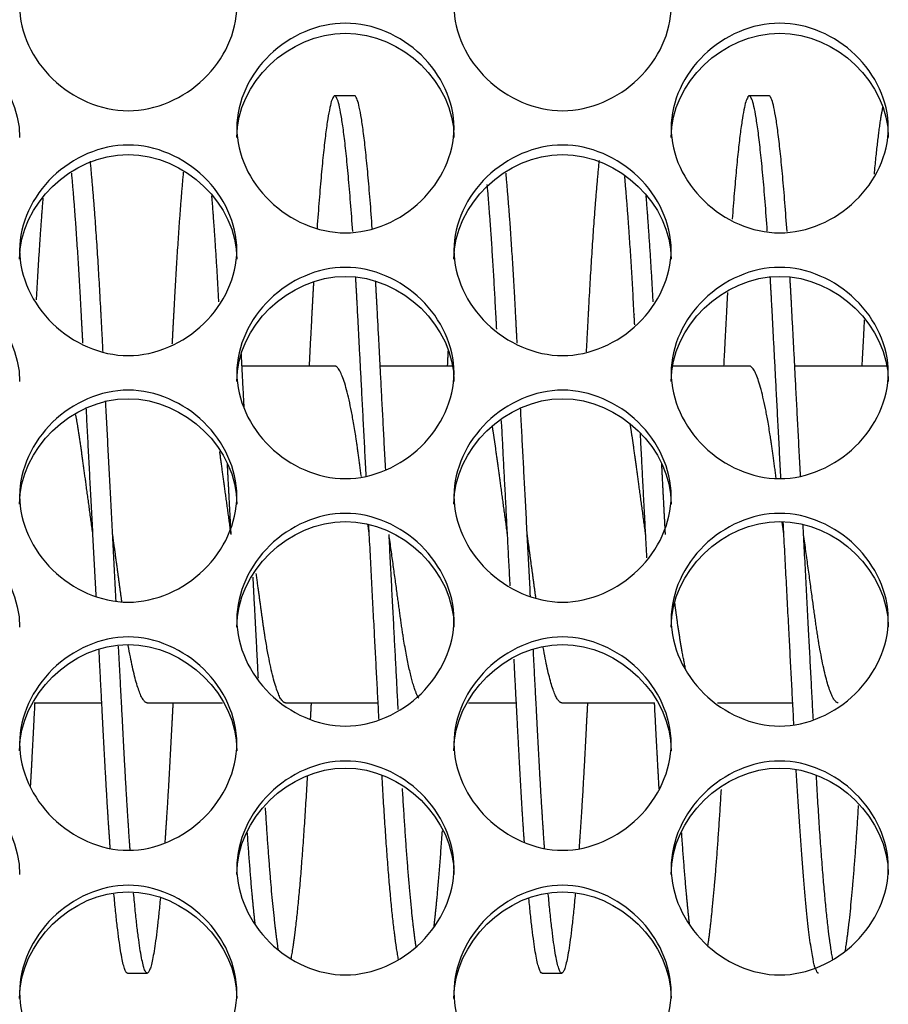
# Model space of a CAD drawing. Units: millimetres. Extents: x 43 to 240, y 50 to 199.
# Drawn here: x 158 to 159, y 96 to 98 of the extents above; entities that cross this region are included whole.
import ezdxf

# ---------------------------------------------------------------- set-up
doc = ezdxf.new("R2010")
doc.units = ezdxf.units.MM
for name, color, linetype in [('1.5MELECELEMENT', 7, 'Continuous'), ('5312270', 7, 'Continuous'), ('Default', 7, 'Continuous')]:
    doc.layers.add(name, color=color, linetype=linetype)

# ---------------------------------------------------------------- blocks, each defined once
blk = doc.blocks.new('SE3')
at = {"layer": '1.5MELECELEMENT', "color": 7, "linetype": 'Continuous'}
for p, q in [((158.0264, 97.456), (158.0014, 97.456)), ((158.5514, 97.456), (158.5264, 97.456)), ((158.0014, 97.1138), (157.884, 97.1138)), ((158.1502, 97.1138), (158.059, 97.1138)), ((158.5264, 97.1138), (158.4297, 97.1138)), ((158.7014, 97.1138), (158.584, 97.1138)), ((157.6207, 96.6873), (157.7064, 96.6873)), ((157.7639, 96.6873), (157.8591, 96.6873)), ((157.9389, 96.6873), (158.0564, 96.6873)), ((158.1707, 96.6873), (158.2314, 96.6873)), ((158.2889, 96.6873), (158.4064, 96.6873)), ((158.4862, 96.6873), (158.5814, 96.6873)), ((157.7389, 96.345), (157.7639, 96.345)), ((158.2639, 96.345), (158.2889, 96.345))]:
    blk.add_line(p, q, dxfattribs=at)
for points, weights, knots in [([(158.0242, 97.284), (158.0122, 97.456), (158.0014, 97.456), (157.9908, 97.456), (157.979, 97.2885)], [0.952240860187, 0.897123394686, 1, 0.898566866175, 0.950725247879], [0.2482360106, 0.2482360106, 0.2482360106, 0.2485955056, 0.2485955056, 0.2489499566, 0.2489499566, 0.2489499566]), ([(158.5492, 97.2847), (158.5372, 97.456), (158.5264, 97.456), (158.5162, 97.456), (158.5048, 97.2997)], [0.952019757899, 0.897330334722, 1, 0.902187328763, 0.94719753477], [0.2398097674, 0.2398097674, 0.2398097674, 0.2401685393, 0.2401685393, 0.2405103388, 0.2405103388, 0.2405103388]), ([(157.708, 97.1323), (157.7068, 97.1558), (157.7056, 97.1783), (157.6992, 97.2997), (157.6919, 97.3733)], [0.977581586095, 0.987652880629, 1, 0.936646299581, 0.93320979944], [0.2537021722, 0.2537021722, 0.2537021722, 0.2537453184, 0.2537453184, 0.2539667034, 0.2539667034, 0.2539667034]), ([(158.3361, 97.374), (158.3287, 97.3003), (158.3223, 97.1783), (158.3211, 97.1555), (158.3198, 97.1316)], [0.933179011113, 0.936350456434, 1, 0.987476828822, 0.977294845016], [0.243223274, 0.243223274, 0.243223274, 0.2434456929, 0.2434456929, 0.2434894542, 0.2434894542, 0.2434894542]), ([(157.6825, 97.1428), (157.6815, 97.1608), (157.6806, 97.1783), (157.6749, 97.2869), (157.6683, 97.358)], [0.982167424655, 0.990395121387, 1, 0.942955463338, 0.934488481748], [0.2537117548, 0.2537117548, 0.2537117548, 0.2537453184, 0.2537453184, 0.2539446565, 0.2539446565, 0.2539446565]), ([(157.8096, 97.3591), (157.803, 97.2878), (157.7973, 97.1783), (157.7963, 97.1602), (157.7953, 97.1413)], [0.93435892938, 0.942509024445, 1, 0.990019095296, 0.981525315189], [0.251671761, 0.251671761, 0.251671761, 0.2518726592, 0.2518726592, 0.2519075367, 0.2519075367, 0.2519075367]), ([(158.2325, 97.1428), (158.2315, 97.1608), (158.2306, 97.1783), (158.2249, 97.2869), (158.2183, 97.358)], [0.982167424655, 0.990395121387, 1, 0.942955463338, 0.934488481748], [0.2452847885, 0.2452847885, 0.2452847885, 0.2453183521, 0.2453183521, 0.2455176902, 0.2455176902, 0.2455176902]), ([(158.3813, 97.1659), (158.3809, 97.1721), (158.3806, 97.1783), (158.3751, 97.2835), (158.3687, 97.3537)], [0.993347932614, 0.996587021289, 1, 0.944648915721, 0.935034002588], [0.2424974369, 0.2424974369, 0.2424974369, 0.2425093633, 0.2425093633, 0.2427027838, 0.2427027838, 0.2427027838]), ([(158.2065, 97.1605), (158.2061, 97.1695), (158.2056, 97.1783), (158.2005, 97.2756), (158.1946, 97.3435)], [0.990599834997, 0.995122334418, 1, 0.948562105198, 0.936622101733], [0.2453013074, 0.2453013074, 0.2453013074, 0.2453183521, 0.2453183521, 0.2454980982, 0.2454980982, 0.2454980982]), ([(157.9746, 97.2208), (157.9734, 97.2001), (157.9723, 97.1783), (157.9706, 97.1471), (157.9689, 97.1138)], [0.97808849223, 0.987962728324, 1, 0.98292362631, 0.970200354576], [0.249021607, 0.249021607, 0.249021607, 0.2490636704, 0.2490636704, 0.2491233426, 0.2491233426, 0.2491233426]), ([(158.0413, 96.9744), (158.0356, 97.0832), (158.0306, 97.1783), (158.0293, 97.2034), (158.0279, 97.2269)], [0.937172250387, 0.949705122777, 1, 0.986177117161, 0.975206597313], [0.2479515889, 0.2479515889, 0.2479515889, 0.2481273408, 0.2481273408, 0.2481756439, 0.2481756439, 0.2481756439]), ([(158.0659, 96.9823), (158.0604, 97.0868), (158.0556, 97.1783), (158.0544, 97.2005), (158.0532, 97.2215)], [0.938122988991, 0.951514710574, 1, 0.987763161094, 0.97776167472], [0.2479579124, 0.2479579124, 0.2479579124, 0.2481273408, 0.2481273408, 0.2481701016, 0.2481701016, 0.2481701016]), ([(158.5664, 96.9717), (158.5607, 97.0819), (158.5556, 97.1783), (158.5543, 97.2035), (158.5529, 97.227)], [0.93687131115, 0.949089946949, 1, 0.986150262383, 0.975163981533], [0.2395224729, 0.2395224729, 0.2395224729, 0.2397003745, 0.2397003745, 0.2397487715, 0.2397487715, 0.2397487715]), ([(158.5913, 96.9744), (158.5856, 97.0832), (158.5806, 97.1783), (158.5793, 97.2034), (158.5779, 97.2269)], [0.937172250387, 0.949705122777, 1, 0.986177117161, 0.975206597313], [0.2395246226, 0.2395246226, 0.2395246226, 0.2397003745, 0.2397003745, 0.2397486776, 0.2397486776, 0.2397486776]), ([(158.4988, 97.2068), (158.498, 97.1928), (158.4973, 97.1783), (158.4956, 97.1471), (158.4939, 97.1138)], [0.984879222391, 0.991956726784, 1, 0.98292362631, 0.970200354576], [0.24060859747, 0.24060859747, 0.24060859747, 0.24063670412, 0.24063670412, 0.24069637631, 0.24069637631, 0.24069637631]), ([(158.0351, 96.9739), (158.0328, 96.9912), (158.0306, 97.0071), (158.016, 97.1138), (158.0014, 97.1138)], [0.96244682305, 0.977416668478, 1, 0.866025403784, 1], [0.248048425, 0.248048425, 0.248048425, 0.2481273408, 0.2481273408, 0.2485955056, 0.2485955056, 0.2485955056]), ([(158.5604, 96.9723), (158.5579, 96.9904), (158.5556, 97.0071), (158.541, 97.1138), (158.5264, 97.1138)], [0.96106471935, 0.976361621786, 1, 0.866025403784, 1], [0.2396177719, 0.2396177719, 0.2396177719, 0.2397003745, 0.2397003745, 0.2401685393, 0.2401685393, 0.2401685393]), ([(157.6952, 96.9005), (157.6874, 96.9577), (157.6806, 97.0071), (157.6772, 97.0318), (157.6735, 97.0518)], [0.933012705118, 0.933027400972, 1, 0.96547760902, 0.948746583159], [0.2535112873, 0.2535112873, 0.2535112873, 0.2537453184, 0.2537453184, 0.2538659544, 0.2538659544, 0.2538659544]), ([(158.2202, 96.9005), (158.2124, 96.9577), (158.2056, 97.0071), (158.2034, 97.0236), (158.2009, 97.0381)], [0.933012705118, 0.933027400972, 1, 0.976706680987, 0.961513087235], [0.245084321, 0.245084321, 0.245084321, 0.2453183521, 0.2453183521, 0.2453997489, 0.2453997489, 0.2453997489]), ([(158.3952, 96.9005), (158.3874, 96.9577), (158.3806, 97.0071), (158.3782, 97.0248), (158.3755, 97.0403)], [0.933012705118, 0.933027400972, 1, 0.974971419128, 0.959294310522], [0.2422753323, 0.2422753323, 0.2422753323, 0.2425093633, 0.2425093633, 0.2425968239, 0.2425968239, 0.2425968239]), ([(158.1077, 96.693), (158.0957, 96.7141), (158.0848, 96.7939), (158.078, 96.8434), (158.0702, 96.9005)], [0.953171930283, 0.896264746278, 1, 0.932998002813, 0.933012705118], [0.2472966805, 0.2472966805, 0.2472966805, 0.247659176, 0.247659176, 0.2478933098, 0.2478933098, 0.2478933098]), ([(158.6389, 96.6873), (158.6244, 96.6873), (158.6098, 96.7939), (158.603, 96.8434), (158.5952, 96.9005)], [1, 0.866025403784, 1, 0.932998002813, 0.933012705118], [0.2387640449, 0.2387640449, 0.2387640449, 0.2392322097, 0.2392322097, 0.2394663435, 0.2394663435, 0.2394663435]), ([(157.9389, 96.6873), (157.9244, 96.6873), (157.9098, 96.7939), (157.9061, 96.8208), (157.902, 96.851)], [1, 0.866025403784, 1, 0.962414226896, 0.945917382286], [0.25, 0.25, 0.25, 0.2504681648, 0.2504681648, 0.2505995056, 0.2505995056, 0.2505995056]), ([(158.4463, 96.7278), (158.4402, 96.7545), (158.4348, 96.7939), (158.4335, 96.8035), (158.4321, 96.8136)], [0.935495845005, 0.94590995152, 1, 0.986282613575, 0.975374217744], [0.2418521846, 0.2418521846, 0.2418521846, 0.2420411985, 0.2420411985, 0.2420891329, 0.2420891329, 0.2420891329]), ([(157.7172, 96.5023), (157.7133, 96.556), (157.7098, 96.6228), (157.7065, 96.6849), (157.7029, 96.7542)], [0.94750493585, 0.964170294809, 1, 0.9665332435, 0.949786429769], [0.2531519492, 0.2531519492, 0.2531519492, 0.2532771536, 0.2532771536, 0.2533941008, 0.2533941008, 0.2533941008]), ([(157.7424, 96.4999), (157.7384, 96.5545), (157.7348, 96.6228), (157.7314, 96.6872), (157.7276, 96.7592)], [0.946774067746, 0.963374465952, 1, 0.965341674583, 0.948615099731], [0.2531491682, 0.2531491682, 0.2531491682, 0.2532771536, 0.2532771536, 0.2533982646, 0.2533982646, 0.2533982646]), ([(158.2672, 96.5023), (158.2633, 96.556), (158.2598, 96.6228), (158.2565, 96.6849), (158.2529, 96.7542)], [0.94750493585, 0.964170294809, 1, 0.9665332435, 0.949786429769], [0.2447249829, 0.2447249829, 0.2447249829, 0.2448501873, 0.2448501873, 0.2449671345, 0.2449671345, 0.2449671345]), ([(158.2416, 96.5104), (158.238, 96.5611), (158.2348, 96.6228), (158.2318, 96.6797), (158.2285, 96.7427)], [0.950060726703, 0.966806208963, 1, 0.969260474611, 0.952626883449], [0.2447341939, 0.2447341939, 0.2447341939, 0.2448501873, 0.2448501873, 0.2449576044, 0.2449576044, 0.2449576044]), ([(157.6215, 96.6872), (157.6197, 96.6539), (157.6181, 96.6228), (157.617, 96.6014), (157.6158, 96.5813)], [0.970200354576, 0.98292362631, 1, 0.988257529314, 0.978573443153], [0.2550901405, 0.2550901405, 0.2550901405, 0.2551498127, 0.2551498127, 0.255190846, 0.255190846, 0.255190846]), ([(157.7965, 96.6872), (157.7947, 96.6539), (157.7931, 96.6228), (157.7898, 96.5607), (157.7862, 96.5098)], [0.970200354576, 0.98292362631, 1, 0.966609468104, 0.949862802311], [0.2522811518, 0.2522811518, 0.2522811518, 0.252340824, 0.252340824, 0.2524575048, 0.2524575048, 0.2524575048]), ([(158.3215, 96.6872), (158.3197, 96.6539), (158.3181, 96.6228), (158.3146, 96.5559), (158.3107, 96.5021)], [0.970200354576, 0.98292362631, 1, 0.964091113473, 0.94743137071], [0.2438541855, 0.2438541855, 0.2438541855, 0.2439138577, 0.2439138577, 0.2440393388, 0.2440393388, 0.2440393388]), ([(158.4122, 96.5785), (158.411, 96.6), (158.4098, 96.6228), (158.4081, 96.6539), (158.4064, 96.6872)], [0.977274461831, 0.98746429239, 1, 0.98292362631, 0.970200354576], [0.2419973934, 0.2419973934, 0.2419973934, 0.2420411985, 0.2420411985, 0.2421008707, 0.2421008707, 0.2421008707]), ([(157.7806, 96.4402), (157.7717, 96.345), (157.7639, 96.345), (157.7559, 96.345), (157.7467, 96.4462)], [0.934174567685, 0.924190556451, 1, 0.921808567575, 0.934886678442], [0.252544078, 0.252544078, 0.252544078, 0.2528089888, 0.2528089888, 0.2530822232, 0.2530822232, 0.2530822232]), ([(158.306, 96.4453), (158.2969, 96.345), (158.2889, 96.345), (158.281, 96.345), (158.2718, 96.4451)], [0.934768615524, 0.922167246166, 1, 0.922243742568, 0.93474393286], [0.2441100414, 0.2441100414, 0.2441100414, 0.2443820225, 0.2443820225, 0.2446537362, 0.2446537362, 0.2446537362])]:
    blk.add_rational_spline(points, weights, degree=2, knots=knots, dxfattribs=at)
for points, weights in [([(158.0489, 97.288), (158.0371, 97.456), (158.0264, 97.456)], [0.950917220917, 0.898380702911, 1]), ([(158.5742, 97.284), (158.5622, 97.456), (158.5514, 97.456)], [0.952240860187, 0.897123394686, 1]), ([(158.6954, 97.442), (158.69, 97.418), (158.6844, 97.3567)], [0.954137543568, 0.927135771132, 0.934647663976]), ([(157.6318, 97.3263), (157.6273, 97.2707), (157.6233, 97.1975)], [0.940102288048, 0.953050090409, 0.989644630715]), ([(157.8547, 97.195), (157.8505, 97.2718), (157.8458, 97.3294)], [0.990952284312, 0.952235647898, 0.939390408422]), ([(158.4047, 97.195), (158.4005, 97.2718), (158.3958, 97.3294)], [0.990952284312, 0.952235647898, 0.939390408422]), ([(158.672, 97.1724), (158.6705, 97.1439), (158.6689, 97.1138)], [0.99678289715, 0.981710380203, 0.970200354576]), ([(158.1449, 97.1339), (158.1444, 97.124), (158.1439, 97.1138)], [0.978293725876, 0.974047991499, 0.970200354576]), ([(157.8867, 97.0613), (157.8849, 97.0959), (157.8832, 97.1287)], [0.953432530065, 0.962675565835, 0.976102461993]), ([(157.6993, 96.8219), (157.6929, 96.9436), (157.6867, 97.0613)], [0.937730474091, 0.923200116266, 0.953422088488]), ([(157.7246, 96.8161), (157.7178, 96.9453), (157.7113, 97.0697)], [0.938458677414, 0.921892264497, 0.955720135549]), ([(158.2493, 96.8219), (158.2429, 96.9436), (158.2367, 97.0613)], [0.937730474091, 0.923200116266, 0.953422088488]), ([(158.2236, 96.8354), (158.218, 96.9416), (158.2126, 97.0449)], [0.936240929364, 0.925754276536, 0.949332722436]), ([(158.3967, 96.8711), (158.3925, 96.9507), (158.3885, 97.0283)], [0.933667427176, 0.930130718546, 0.945698676017]), ([(157.8702, 96.9005), (157.8625, 96.9566), (157.8558, 97.0054)], [0.933012705118, 0.933027127895, 0.997534169052]), ([(157.8702, 96.9006), (157.8678, 96.9458), (157.8655, 96.9904)], [0.93301271615, 0.93302209777, 0.939204518771]), ([(158.4202, 96.9006), (158.4178, 96.9458), (158.4155, 96.9904)], [0.93301271615, 0.93302209777, 0.939204518771]), ([(158.0452, 96.9005), (158.0443, 96.9071), (158.0434, 96.9137)], [0.933012705118, 0.93301439598, 0.933902484336]), ([(158.0575, 96.6653), (158.0513, 96.7831), (158.0445, 96.9132)], [0.97907403584, 0.930644756177, 0.933134434513]), ([(158.5702, 96.9005), (158.5691, 96.9087), (158.5679, 96.9169)], [0.933012705118, 0.933014811961, 0.934393103799]), ([(158.5829, 96.6589), (158.5765, 96.781), (158.5693, 96.9166)], [0.981865960431, 0.929923185694, 0.933208085181]), ([(158.6075, 96.6653), (158.6013, 96.7831), (158.5945, 96.9132)], [0.97907403584, 0.930644756177, 0.933134434513]), ([(157.7318, 96.8154), (157.7263, 96.8561), (157.7202, 96.9005)], [0.973435665915, 0.93300128342, 0.933012705118]), ([(158.0818, 96.679), (158.0762, 96.785), (158.0702, 96.9006)], [0.973398916008, 0.932988705561, 0.93301271615]), ([(158.2562, 96.8198), (158.2509, 96.8586), (158.2452, 96.9005)], [0.96901109248, 0.933001926441, 0.933012705118]), ([(157.9047, 96.7186), (157.9015, 96.7808), (157.898, 96.8463)], [0.959460245467, 0.940692038875, 0.935242482375]), ([(157.7639, 96.6873), (157.7525, 96.6873), (157.74, 96.7597)], [1, 0.891889739428, 0.958257757143]), ([(158.2889, 96.6873), (158.2777, 96.6873), (158.2654, 96.7573)], [1, 0.893797144415, 0.95597018774]), ([(157.9715, 96.6872), (157.9709, 96.6765), (157.9704, 96.6659)], [0.970200354576, 0.974271789646, 0.978788979754]), ([(158.6139, 96.345), (158.6001, 96.345), (158.5859, 96.6019)], [1, 0.871867419372, 0.988825455654]), ([(157.9666, 96.5946), (157.9566, 96.4174), (157.9458, 96.3633)], [0.985102053865, 0.903518741134, 0.949712731519]), ([(158.0822, 96.3623), (158.0714, 96.4155), (158.0613, 96.5952)], [0.950703085916, 0.902565377702, 0.985416287316]), ([(158.6322, 96.3623), (158.6214, 96.4155), (158.6113, 96.5952)], [0.950703085916, 0.902565377702, 0.985416287316]), ([(158.1045, 96.3779), (158.0955, 96.437), (158.0872, 96.5789)], [0.940412579581, 0.914877225483, 0.977458774974]), ([(158.4906, 96.5774), (158.4824, 96.4385), (158.4736, 96.3794)], [0.976759311739, 0.915800304074, 0.939785035558]), ([(157.9301, 96.3742), (157.9217, 96.4266), (157.9137, 96.5545)], [0.942195704226, 0.915463819228, 0.966548932373]), ([(158.6644, 96.5571), (158.6562, 96.4248), (158.6475, 96.3725)], [0.967669236351, 0.914281807928, 0.943136229653]), ([(157.9006, 96.4079), (157.8956, 96.4523), (157.8908, 96.5226)], [0.933443249967, 0.929993204476, 0.954188884503]), ([(158.1373, 96.5251), (158.1322, 96.4503), (158.1269, 96.4046)], [0.955066154436, 0.928997432521, 0.933743761489]), ([(158.4506, 96.4079), (158.4456, 96.4523), (158.4408, 96.5226)], [0.933443249967, 0.929993204476, 0.954188884503]), ([(157.7389, 96.345), (157.731, 96.345), (157.7218, 96.4451)], [1, 0.922243742568, 0.93474393286]), ([(158.2639, 96.345), (158.2562, 96.345), (158.2473, 96.4396)], [1, 0.92441456984, 0.934116312231])]:
    blk.add_rational_spline(points, weights, degree=2, dxfattribs=at)
at = {"layer": '5312270', "color": 7, "linetype": 'Continuous'}
for points, knots in [([(157.6024, 97.5696), (157.6024, 97.6034), (157.6346, 97.6706), (157.7399, 97.7171), (157.8452, 97.6706), (157.8936, 97.5697), (157.8452, 97.4684), (157.7399, 97.4215), (157.6346, 97.4684), (157.6024, 97.5359), (157.6024, 97.5696)], [0, 0, 0, 0, 0.125103, 0.25, 0.374897, 0.5, 0.625103, 0.75, 0.874897, 1, 1, 1, 1]), ([(158.1524, 97.5696), (158.1524, 97.6034), (158.1846, 97.6706), (158.2899, 97.7171), (158.3952, 97.6706), (158.4436, 97.5697), (158.3952, 97.4684), (158.2899, 97.4215), (158.1846, 97.4684), (158.1524, 97.5359), (158.1524, 97.5696)], [0, 0, 0, 0, 0.125103, 0.25, 0.374897, 0.5, 0.625103, 0.75, 0.874897, 1, 1, 1, 1]), ([(157.8774, 97.4154), (157.8774, 97.4493), (157.9096, 97.5168), (158.0149, 97.5635), (158.1202, 97.5168), (158.1686, 97.4155), (158.1202, 97.3138), (158.0149, 97.2667), (157.9096, 97.3138), (157.8774, 97.3815), (157.8774, 97.4154)], [0, 0, 0, 0, 0.125103, 0.25, 0.374897, 0.5, 0.625103, 0.75, 0.874897, 1, 1, 1, 1]), ([(158.4274, 97.4154), (158.4274, 97.4493), (158.4596, 97.5168), (158.5649, 97.5635), (158.6702, 97.5168), (158.7186, 97.4155), (158.6702, 97.3138), (158.5649, 97.2667), (158.4596, 97.3138), (158.4274, 97.3815), (158.4274, 97.4154)], [0, 0, 0, 0, 0.125103, 0.25, 0.374897, 0.5, 0.625103, 0.75, 0.874897, 1, 1, 1, 1]), ([(157.3274, 97.4032), (157.3274, 97.4725), (157.3929, 97.5353), (157.5369, 97.5353), (157.6024, 97.4725), (157.6024, 97.4032)], [0, 0, 0, 0, 0.25, 0.25, 0.5, 0.5, 0.5, 0.5]), ([(157.8774, 97.4032), (157.8774, 97.4725), (157.9429, 97.5353), (158.0869, 97.5353), (158.1524, 97.4725), (158.1524, 97.4032)], [0, 0, 0, 0, 0.25, 0.25, 0.5, 0.5, 0.5, 0.5]), ([(158.4274, 97.4032), (158.4274, 97.4725), (158.4929, 97.5353), (158.6369, 97.5353), (158.7024, 97.4725), (158.7024, 97.4032)], [0, 0, 0, 0, 0.25, 0.25, 0.5, 0.5, 0.5, 0.5]), ([(157.6024, 97.2606), (157.6024, 97.2946), (157.6346, 97.3624), (157.7399, 97.4093), (157.8452, 97.3624), (157.8936, 97.2606), (157.8452, 97.1585), (157.7399, 97.1113), (157.6346, 97.1585), (157.6024, 97.2266), (157.6024, 97.2606)], [0, 0, 0, 0, 0.125103, 0.25, 0.374897, 0.5, 0.625103, 0.75, 0.874897, 1, 1, 1, 1]), ([(158.1524, 97.2606), (158.1524, 97.2946), (158.1846, 97.3624), (158.2899, 97.4093), (158.3952, 97.3624), (158.4436, 97.2606), (158.3952, 97.1585), (158.2899, 97.1113), (158.1846, 97.1585), (158.1524, 97.2266), (158.1524, 97.2606)], [0, 0, 0, 0, 0.125103, 0.25, 0.374897, 0.5, 0.625103, 0.75, 0.874897, 1, 1, 1, 1]), ([(157.6024, 97.249), (157.6024, 97.3185), (157.6679, 97.3816), (157.8119, 97.3816), (157.8774, 97.3185), (157.8774, 97.249)], [0, 0, 0, 0, 0.25, 0.25, 0.5, 0.5, 0.5, 0.5]), ([(158.1524, 97.249), (158.1524, 97.3185), (158.2179, 97.3816), (158.3619, 97.3816), (158.4274, 97.3185), (158.4274, 97.249)], [0, 0, 0, 0, 0.25, 0.25, 0.5, 0.5, 0.5, 0.5]), ([(157.8774, 97.1052), (157.8774, 97.1393), (157.9096, 97.2074), (158.0149, 97.2544), (158.1202, 97.2074), (158.1686, 97.1052), (158.1202, 97.0028), (158.0149, 96.9554), (157.9096, 97.0028), (157.8774, 97.071), (157.8774, 97.1052)], [0, 0, 0, 0, 0.125103, 0.25, 0.374897, 0.5, 0.625103, 0.75, 0.874897, 1, 1, 1, 1]), ([(158.4274, 97.1052), (158.4274, 97.1393), (158.4596, 97.2074), (158.5649, 97.2544), (158.6702, 97.2074), (158.7186, 97.1052), (158.6702, 97.0028), (158.5649, 96.9554), (158.4596, 97.0028), (158.4274, 97.071), (158.4274, 97.1052)], [0, 0, 0, 0, 0.125103, 0.25, 0.374897, 0.5, 0.625103, 0.75, 0.874897, 1, 1, 1, 1]), ([(157.3274, 97.0942), (157.3274, 97.164), (157.3929, 97.2273), (157.5369, 97.2273), (157.6024, 97.164), (157.6024, 97.0942)], [0, 0, 0, 0, 0.25, 0.25, 0.5, 0.5, 0.5, 0.5]), ([(157.8774, 97.0942), (157.8774, 97.164), (157.9429, 97.2273), (158.0869, 97.2273), (158.1524, 97.164), (158.1524, 97.0942)], [0, 0, 0, 0, 0.25, 0.25, 0.5, 0.5, 0.5, 0.5]), ([(158.4274, 97.0942), (158.4274, 97.164), (158.4929, 97.2273), (158.6369, 97.2273), (158.7024, 97.164), (158.7024, 97.0942)], [0, 0, 0, 0, 0.25, 0.25, 0.5, 0.5, 0.5, 0.5]), ([(157.6024, 96.9492), (157.6024, 96.9834), (157.6346, 97.0518), (157.7399, 97.099), (157.8452, 97.0518), (157.8936, 96.9492), (157.8452, 96.8465), (157.7399, 96.7989), (157.6346, 96.8465), (157.6024, 96.915), (157.6024, 96.9492)], [0, 0, 0, 0, 0.125103, 0.25, 0.374897, 0.5, 0.625103, 0.75, 0.874897, 1, 1, 1, 1]), ([(157.6024, 96.9389), (157.6024, 97.0089), (157.6679, 97.0724), (157.8119, 97.0724), (157.8774, 97.0089), (157.8774, 96.9389)], [0, 0, 0, 0, 0.25, 0.25, 0.5, 0.5, 0.5, 0.5]), ([(158.1524, 96.9492), (158.1524, 96.9834), (158.1846, 97.0518), (158.2899, 97.099), (158.3952, 97.0518), (158.4436, 96.9492), (158.3952, 96.8465), (158.2899, 96.7989), (158.1846, 96.8465), (158.1524, 96.915), (158.1524, 96.9492)], [0, 0, 0, 0, 0.125103, 0.25, 0.374897, 0.5, 0.625103, 0.75, 0.874897, 1, 1, 1, 1]), ([(158.1524, 96.9389), (158.1524, 97.0089), (158.2179, 97.0724), (158.3619, 97.0724), (158.4274, 97.0089), (158.4274, 96.9389)], [0, 0, 0, 0, 0.25, 0.25, 0.5, 0.5, 0.5, 0.5]), ([(157.8774, 96.7927), (157.8774, 96.8271), (157.9096, 96.8956), (158.0149, 96.943), (158.1202, 96.8956), (158.1686, 96.7928), (158.1202, 96.6897), (158.0149, 96.642), (157.9096, 96.6897), (157.8774, 96.7584), (157.8774, 96.7927)], [0, 0, 0, 0, 0.125103, 0.25, 0.374897, 0.5, 0.625103, 0.75, 0.874897, 1, 1, 1, 1]), ([(158.4274, 96.7927), (158.4274, 96.8271), (158.4596, 96.8956), (158.5649, 96.943), (158.6702, 96.8956), (158.7186, 96.7928), (158.6702, 96.6897), (158.5649, 96.642), (158.4596, 96.6897), (158.4274, 96.7584), (158.4274, 96.7927)], [0, 0, 0, 0, 0.125103, 0.25, 0.374897, 0.5, 0.625103, 0.75, 0.874897, 1, 1, 1, 1]), ([(157.3274, 96.7831), (157.3274, 96.8533), (157.3929, 96.917), (157.5369, 96.917), (157.6024, 96.8533), (157.6024, 96.7831)], [0, 0, 0, 0, 0.25, 0.25, 0.5, 0.5, 0.5, 0.5]), ([(157.8774, 96.7831), (157.8774, 96.8533), (157.9429, 96.917), (158.0869, 96.917), (158.1524, 96.8533), (158.1524, 96.7831)], [0, 0, 0, 0, 0.25, 0.25, 0.5, 0.5, 0.5, 0.5]), ([(158.4274, 96.7831), (158.4274, 96.8533), (158.4929, 96.917), (158.6369, 96.917), (158.7024, 96.8533), (158.7024, 96.7831)], [0, 0, 0, 0, 0.25, 0.25, 0.5, 0.5, 0.5, 0.5]), ([(157.6024, 96.6358), (157.6024, 96.6702), (157.6346, 96.739), (157.7399, 96.7865), (157.8452, 96.739), (157.8936, 96.6358), (157.8452, 96.5324), (157.7399, 96.4846), (157.6346, 96.5324), (157.6024, 96.6013), (157.6024, 96.6358)], [0, 0, 0, 0, 0.125103, 0.25, 0.374897, 0.5, 0.625103, 0.75, 0.874897, 1, 1, 1, 1]), ([(157.6024, 96.6267), (157.6024, 96.6972), (157.6679, 96.7611), (157.8119, 96.7611), (157.8774, 96.6972), (157.8774, 96.6267)], [0, 0, 0, 0, 0.25, 0.25, 0.5, 0.5, 0.5, 0.5]), ([(158.1524, 96.6358), (158.1524, 96.6702), (158.1846, 96.739), (158.2899, 96.7865), (158.3952, 96.739), (158.4436, 96.6358), (158.3952, 96.5324), (158.2899, 96.4846), (158.1846, 96.5324), (158.1524, 96.6013), (158.1524, 96.6358)], [0, 0, 0, 0, 0.125103, 0.25, 0.374897, 0.5, 0.625103, 0.75, 0.874897, 1, 1, 1, 1]), ([(158.1524, 96.6267), (158.1524, 96.6972), (158.2179, 96.7611), (158.3619, 96.7611), (158.4274, 96.6972), (158.4274, 96.6267)], [0, 0, 0, 0, 0.25, 0.25, 0.5, 0.5, 0.5, 0.5]), ([(157.8774, 96.4783), (157.8774, 96.5129), (157.9096, 96.5818), (158.0149, 96.6295), (158.1202, 96.5818), (158.1686, 96.4784), (158.1202, 96.3747), (158.0149, 96.3267), (157.9096, 96.3747), (157.8774, 96.4438), (157.8774, 96.4783)], [0, 0, 0, 0, 0.125103, 0.25, 0.374897, 0.5, 0.625103, 0.75, 0.874897, 1, 1, 1, 1]), ([(158.4274, 96.4783), (158.4274, 96.5129), (158.4596, 96.5818), (158.5649, 96.6295), (158.6702, 96.5818), (158.7186, 96.4784), (158.6702, 96.3747), (158.5649, 96.3267), (158.4596, 96.3747), (158.4274, 96.4438), (158.4274, 96.4783)], [0, 0, 0, 0, 0.125103, 0.25, 0.374897, 0.5, 0.625103, 0.75, 0.874897, 1, 1, 1, 1]), ([(157.3274, 96.4699), (157.3274, 96.5406), (157.3929, 96.6047), (157.5369, 96.6047), (157.6024, 96.5406), (157.6024, 96.4699)], [0, 0, 0, 0, 0.25, 0.25, 0.5, 0.5, 0.5, 0.5]), ([(157.8774, 96.4699), (157.8774, 96.5406), (157.9429, 96.6047), (158.0869, 96.6047), (158.1524, 96.5406), (158.1524, 96.4699)], [0, 0, 0, 0, 0.25, 0.25, 0.5, 0.5, 0.5, 0.5]), ([(158.4274, 96.4699), (158.4274, 96.5406), (158.4929, 96.6047), (158.6369, 96.6047), (158.7024, 96.5406), (158.7024, 96.4699)], [0, 0, 0, 0, 0.25, 0.25, 0.5, 0.5, 0.5, 0.5]), ([(157.6024, 96.3205), (157.6024, 96.3551), (157.6346, 96.4243), (157.7399, 96.4721), (157.8452, 96.4243), (157.8936, 96.3205), (157.8452, 96.2166), (157.7399, 96.1685), (157.6346, 96.2166), (157.6024, 96.2859), (157.6024, 96.3205)], [0, 0, 0, 0, 0.125103, 0.25, 0.374897, 0.5, 0.625103, 0.75, 0.874897, 1, 1, 1, 1]), ([(157.6024, 96.3127), (157.6024, 96.3836), (157.6679, 96.4479), (157.8119, 96.4479), (157.8774, 96.3836), (157.8774, 96.3127)], [0, 0, 0, 0, 0.25, 0.25, 0.5, 0.5, 0.5, 0.5]), ([(158.1524, 96.3205), (158.1524, 96.3551), (158.1846, 96.4243), (158.2899, 96.4721), (158.3952, 96.4243), (158.4436, 96.3205), (158.3952, 96.2166), (158.2899, 96.1685), (158.1846, 96.2166), (158.1524, 96.2859), (158.1524, 96.3205)], [0, 0, 0, 0, 0.125103, 0.25, 0.374897, 0.5, 0.625103, 0.75, 0.874897, 1, 1, 1, 1]), ([(158.1524, 96.3127), (158.1524, 96.3836), (158.2179, 96.4479), (158.3619, 96.4479), (158.4274, 96.3836), (158.4274, 96.3127)], [0, 0, 0, 0, 0.25, 0.25, 0.5, 0.5, 0.5, 0.5])]:
    blk.add_open_spline(points, degree=3, knots=knots, dxfattribs=at)

msp = doc.modelspace()

# ---------------------------------------------------------------- block references
at = {"layer": 'Default'}
msp.add_blockref('SE3', (0, 0), dxfattribs=at)

doc.saveas('drawing.dxf')
